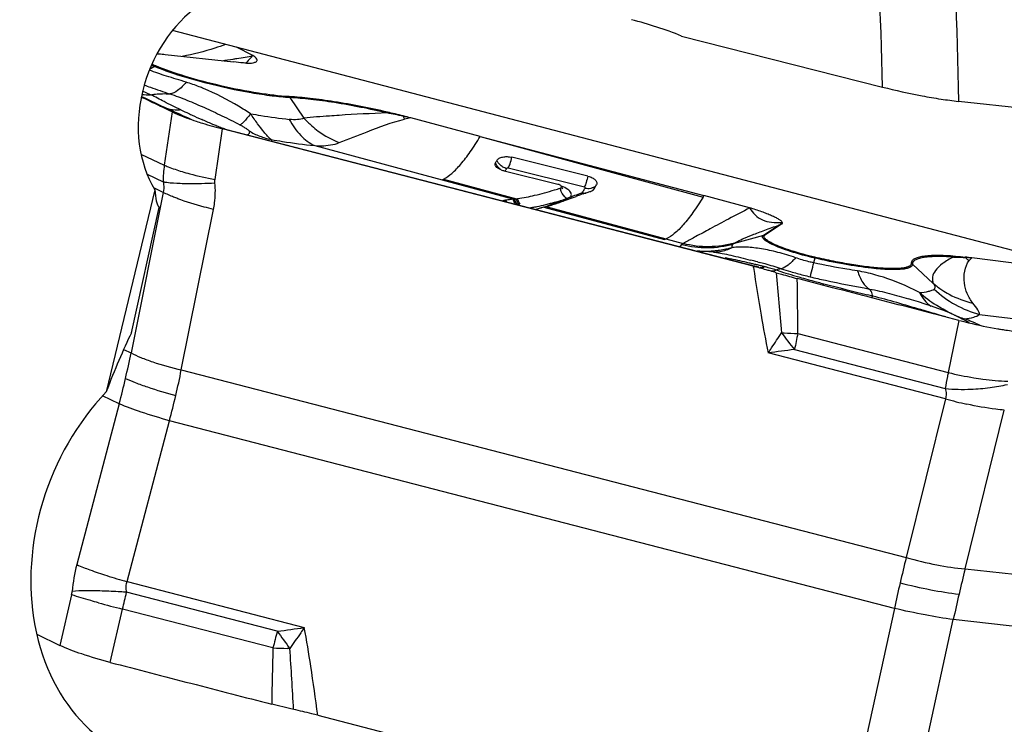
# Model space of a CAD drawing. Units: millimetres. Extents: x 0 to 594, y 0 to 420.
# Drawn here: x 127 to 137, y 134 to 141 of the extents above; entities that cross this region are included whole.
import ezdxf

# ---------------------------------------------------------------- set-up
doc = ezdxf.new("R2010")
doc.units = ezdxf.units.MM
doc.header["$LTSCALE"] = 32.67
for name, color, linetype in [('607065213-000_CL', 7, 'CONTINUOUS'), ('607079912-000_CL', 7, 'CONTINUOUS'), ('607150821-000_CL', 7, 'CONTINUOUS')]:
    doc.layers.add(name, color=color, linetype=linetype)

msp = doc.modelspace()

# ---------------------------------------------------------------- linework, layer by layer
at = {"layer": '607065213-000_CL', "color": 7, "linetype": 'CONTINUOUS'}
for p, q in [((129.3677, 140.5154), (129.2039, 140.5989)), ((128.4995, 140.5274), (129.1764, 140.4527)), ((128.684, 139.909), (128.6811, 139.9101)), ((128.7186, 139.9021), (128.7671, 139.8805)), ((131.6199, 139.7136), (130.9338, 139.8979)), ((129.05, 139.7985), (129.0354, 139.8018)), ((129.0767, 139.7926), (129.05, 139.7985)), ((134.3272, 138.4288), (129.0675, 139.7892)), ((129.0814, 139.7913), (129.0766, 139.7925)), ((129.0864, 139.7897), (129.0766, 139.7925)), ((129.0931, 139.7882), (134.3583, 138.4264)), ((131.6199, 139.7136), (133.8388, 139.1289)), ((132.6892, 139.3225), (131.9352, 139.5087)), ((131.8578, 139.3749), (132.3913, 139.2416)), ((132.4301, 139.213), (132.4279, 139.2186)), ((132.7459, 139.1898), (132.7431, 139.1857)), ((131.964, 139.0956), (131.9532, 139.0943)), ((132.5323, 139.1073), (132.5714, 139.1216)), ((134.2917, 139.0072), (133.8388, 139.1289)), ((132.2676, 139.0183), (132.2722, 139.0195)), ((134.5965, 138.8403), (134.443, 138.7382)), ((133.4483, 138.6931), (133.463, 138.6998)), ((137.0989, 138.4368), (136.4926, 138.5119)), ((134.3461, 138.4292), (134.3583, 138.4264)), ((134.3625, 138.4253), (134.3728, 138.4223)), ((134.3822, 138.4194), (134.3728, 138.4223)), ((135.8974, 138.097), (135.8664, 138.1066)), ((136.4671, 137.8693), (136.435, 137.8874)), ((127.2253, 134.7832), (127.4548, 134.6738)), ((130.0101, 133.9817), (135.2697, 132.6213))]:
    msp.add_line(p, q, dxfattribs=at)
at = {"layer": '607065213-000_CL', "color": 9, "linetype": 'CONTINUOUS'}
for p, q in [((128.3934, 140.4075), (128.3439, 140.3782)), ((128.3533, 140.1275), (128.2742, 140.1643)), ((129.7349, 140.0994), (129.8736, 139.8964)), ((128.5689, 139.9578), (128.4899, 139.4307)), ((128.9926, 139.2893), (129.0675, 139.7893)), ((129.0675, 139.7892), (129.0701, 139.7893)), ((129.0809, 139.7895), (129.0838, 139.7896)), ((129.0864, 139.7897), (129.0912, 139.7884)), ((129.0912, 139.7884), (129.0931, 139.7882)), ((129.0931, 139.7882), (129.0912, 139.7884)), ((131.6199, 139.7136), (133.83, 139.1143)), ((129.9802, 139.624), (131.9531, 139.0942)), ((128.2586, 139.541), (128.4899, 139.4307)), ((131.88, 139.3939), (131.8817, 139.397)), ((131.8996, 139.4029), (132.6537, 139.2166)), ((128.319, 139.3412), (128.4778, 139.2654)), ((131.2585, 139.2916), (131.9808, 139.0977)), ((128.4799, 139.1607), (128.3855, 139.2057)), ((128.4799, 139.1607), (128.16, 137.5702)), ((132.4746, 139.0979), (132.3537, 139.0507)), ((132.4821, 139.1003), (132.4746, 139.0979)), ((128.658, 137.4018), (128.978, 138.9923)), ((132.2515, 139.0142), (133.4482, 138.6931)), ((132.2722, 139.0195), (133.6341, 138.6538)), ((134.5827, 138.837), (134.4292, 138.7348)), ((134.4292, 138.7348), (134.1296, 138.6501)), ((133.6341, 138.6538), (133.621, 138.6451)), ((134.1296, 138.6501), (134.1427, 138.6588)), ((134.9367, 138.5101), (134.9248, 138.4629)), ((134.3293, 138.4288), (134.3272, 138.4288)), ((134.3272, 138.4288), (134.3282, 138.4218)), ((134.3282, 138.4218), (134.3292, 138.4156)), ((134.3461, 138.4292), (134.3376, 138.429)), ((134.3706, 138.4718), (134.3849, 138.468)), ((134.431, 138.4208), (134.4365, 138.4259)), ((135.9047, 138.4495), (136.112, 138.2598)), ((134.5631, 138.3891), (134.5542, 138.392)), ((135.5127, 138.133), (135.4599, 138.1462)), ((136.5711, 137.9523), (138.0202, 137.773)), ((136.3658, 137.8931), (136.2603, 137.3761)), ((134.7693, 137.7617), (136.2603, 137.3761)), ((128.0863, 137.6053), (128.16, 137.5702)), ((136.2323, 137.1159), (134.4753, 137.5704)), ((134.7371, 137.6035), (136.2312, 137.217)), ((128.658, 137.4018), (135.8435, 135.5432)), ((128.043, 137.0671), (127.8775, 137.146)), ((128.043, 137.0671), (127.6224, 135.4733)), ((136.2323, 137.1159), (135.8435, 135.5432)), ((136.4271, 135.4318), (136.8159, 137.0045)), ((128.1205, 135.3049), (128.541, 136.8988)), ((135.7265, 135.0402), (128.541, 136.8988)), ((136.4271, 135.4318), (142.4782, 134.7635)), ((128.1205, 135.3049), (129.8775, 134.8505)), ((127.5713, 135.1751), (127.4548, 134.6738)), ((129.6099, 134.8135), (128.1157, 135.2)), ((127.9531, 134.5052), (128.076, 135.0337)), ((129.5669, 134.6481), (128.076, 135.0337)), ((135.7265, 135.0402), (135.3748, 133.4286)), ((135.9585, 133.3172), (136.3101, 134.9288)), ((142.3613, 134.2605), (136.3101, 134.9288)), ((129.7337, 134.6428), (129.7085, 134.6435))]:
    msp.add_line(p, q, dxfattribs=at)
at = {"layer": '607065213-000_CL', "color": 7, "linetype": 'CONTINUOUS'}
for points in [[(132.4406, 139.1966), (132.4407, 139.1965), (132.4399, 139.1972), (132.4382, 139.1992), (132.4358, 139.2025), (132.4329, 139.2071), (132.4301, 139.213)], [(133.944, 138.5681), (133.9157, 138.5709), (133.8865, 138.5734), (133.8571, 138.5754), (133.8272, 138.5768), (133.7971, 138.5777), (133.7724, 138.5779)], [(136.3282, 137.9423), (136.2725, 137.9669), (136.2153, 137.9898), (136.1563, 138.0114), (136.0949, 138.0324), (136.031, 138.0539), (135.9651, 138.0755), (135.8974, 138.097)], [(136.435, 137.8874), (136.3824, 137.9155), (136.3282, 137.9423)]]:
    msp.add_lwpolyline(points, dxfattribs=at)
at = {"layer": '607065213-000_CL', "color": 9, "linetype": 'CONTINUOUS'}
for centre, radius, start, end in [((128.2739, 146.2264), 5.8147, 277.78593, 278.88549), ((128.2574, 146.3333), 5.9229, 278.88293, 279.2355), ((128.2467, 146.3992), 5.9896, 279.23622, 280.05207), ((128.2357, 146.4611), 6.0525, 280.05158, 280.77939), ((128.8095, 141.4128), 1.088, 245.707, 247.51889), ((128.4807, 140.2599), 0.1715, 116.48857, 120.59131), ((139.1765, 163.3045), 25.6328, 244.79959, 245.44931), ((128.3374, 140.6329), 0.5057, 262.00649, 271.88983), ((129.5912, 140.0014), 0.174, 34.31696, 38.42402), ((145.989, 177.0679), 40.9408, 244.949, 245.06931), ((126.6051, 140.837), 4.1889, 347.7432, 347.86331), ((133.8784, 151.0211), 12.2162, 245.08235, 245.26719), ((132.9605, 149.0307), 10.0244, 245.27304, 245.85595), ((130.6267, 140.5888), 1.023, 222.59625, 228.7142), ((131.1724, 125.8631), 14.0926, 91.92662, 93.86377), ((129.4985, 133.7546), 6.3083, 77.56131, 79.03335), ((131.1274, 139.7868), 0.2989, 154.04344, 154.64107), ((128.9494, 131.1319), 8.9878, 77.24483, 77.74417), ((131.7012, 140.2884), 0.9229, 203.87337, 205.85756), ((131.5442, 136.5293), 3.4235, 100.27167, 101.34568), ((129.4908, 139.657), 0.4646, 161.89963, 162.22477), ((129.4939, 139.656), 0.4679, 161.70866, 161.89978), ((129.4674, 140.8524), 1.1297, 248.29813, 248.61761), ((129.4734, 140.8676), 1.1459, 248.61734, 248.85008), ((129.4813, 140.8881), 1.168, 248.85148, 249.697), ((129.6867, 140.3536), 0.6834, 238.51564, 248.39965), ((129.6895, 140.3614), 0.6917, 248.41882, 258.28436), ((129.4855, 139.2749), 1.0077, 171.10237, 180.53672), ((129.8339, 140.5345), 2.3426, 330.25793, 330.60267), ((129.747, 140.5835), 2.4423, 330.60201, 330.85087), ((132.5748, 139.2297), 0.1619, 189.68503, 193.62677), ((130.4062, 140.4869), 2.5937, 329.55114, 330.36079), ((132.679, 139.2448), 0.0866, 317.34078, 320.54935), ((131.9923, 139.1032), 0.1248, 189.95376, 196.93185), ((131.9989, 139.1043), 0.1251, 189.91159, 196.88751), ((132.5133, 139.186), 0.0963, 246.26248, 253.81553), ((132.8425, 138.2695), 0.9055, 112.5137, 113.44729), ((132.8631, 138.2197), 0.9595, 111.59485, 112.51409), ((132.9197, 138.074), 1.1158, 109.85926, 111.54288), ((130.5997, 140.3735), 2.3694, 329.11528, 329.54526), ((132.6643, 139.2815), 0.1281, 255.90483, 270.98173), ((132.0768, 139.1122), 0.1246, 209.0929, 213.63662), ((132.088, 139.1127), 0.1245, 208.70523, 215.91597), ((132.0965, 139.1085), 0.1143, 215.66809, 220.96869), ((131.8561, 140.5965), 1.6091, 279.10289, 280.3105), ((131.8096, 140.8514), 1.8682, 280.31154, 281.56168), ((131.7285, 141.2457), 2.2708, 281.57325, 283.82963), ((131.5995, 141.7831), 2.8235, 283.76517, 284.75384), ((134.635, 138.6522), 0.192, 101.55491, 105.79149), ((134.4815, 138.55), 0.192, 101.5549, 105.7915), ((134.9333, 136.4234), 2.5813, 119.66845, 120.22014), ((133.9214, 139.0128), 0.4443, 271.55822, 274.60935), ((131.3121, 125.0514), 13.7365, 78.27081, 78.50098), ((132.2235, 129.4592), 9.2355, 77.08963, 78.24768), ((131.7142, 128.554), 10.2674, 75.00586, 75.42099), ((138.5545, 137.6062), 3.729, 165.83688, 165.9718), ((136.1678, 138.4266), 0.1714, 33.18325, 37.28574), ((136.2946, 138.4382), 0.1562, 29.89146, 31.36474), ((136.2015, 134.5376), 3.985, 85.81049, 86.71294), ((137.1335, 139.3545), 1.0946, 230.00457, 232.5399), ((136.8265, 138.1704), 0.4776, 134.35631, 138.69025), ((131.0481, 124.2979), 14.5289, 76.96828, 77.11924), ((131.5309, 126.374), 12.3973, 76.80078, 76.97862), ((132.4636, 130.3509), 8.3126, 76.53517, 76.80073), ((132.4979, 131.4493), 7.268, 74.46831, 74.95153), ((132.9434, 132.3545), 6.2523, 76.18313, 76.5352), ((134.379, 138.5628), 0.1485, 288.6465, 292.79232), ((133.4115, 134.6458), 3.9166, 74.62605, 74.82771), ((133.174, 133.8776), 4.7473, 73.4886, 74.48299), ((133.4216, 134.6828), 3.8783, 74.42298, 74.62599), ((133.4286, 134.7077), 3.8524, 74.21927, 74.42293), ((133.4308, 134.7157), 3.8441, 73.40975, 74.21867), ((133.5823, 135.2533), 3.3123, 72.0261, 73.49612), ((133.4132, 134.6566), 3.9058, 73.01381, 73.40963), ((134.673, 138.0056), 0.4042, 99.77653, 107.08079), ((135.9335, 142.6765), 4.4746, 252.72014, 253.96819), ((135.7705, 138.3027), 0.1989, 47.5362, 51.68961), ((201.8243, 144.01), 67.5048, 184.796539, 185.302897), ((136.5138, 144.3994), 6.319, 252.01901, 252.38804), ((136.5947, 144.6555), 6.5875, 252.39142, 253.29647), ((135.9658, 142.7887), 4.5913, 253.96744, 255.62054), ((136.7969, 145.3322), 7.2938, 253.30321, 254.15483), ((89.5069, 137.6011), 45.2627, 0.20339, 0.8941), ((137.1448, 146.5582), 8.5682, 254.15475, 255.2981), ((135.9908, 142.8846), 4.6904, 255.61556, 256.43153), ((135.0534, 136.5825), 1.8266, 74.75281, 80.27942), ((137.2649, 147.0095), 9.0352, 255.28798, 255.66184), ((146.1796, 181.2507), 44.4175, 255.45897, 256.03435), ((136.6862, 138.9295), 0.8821, 229.39252, 236.38676), ((136.8225, 138.9316), 1.011, 226.04383, 255.60309), ((136.9615, 139.3059), 1.5049, 229.07938, 237.01677), ((132.861, 127.0934), 11.3458, 73.8202, 73.99165), ((136.7055, 138.8059), 0.942, 245.95666, 246.68934), ((136.7015, 138.7963), 0.9316, 246.68644, 248.88973), ((136.6931, 138.7743), 0.9081, 248.8835, 252.584), ((136.4248, 138.1694), 0.2615, 263.03842, 269.23719), ((135.5262, 135.4375), 2.6275, 68.30563, 70.08358), ((135.7303, 135.955), 2.0713, 67.23208, 68.25849), ((136.6042, 139.1652), 2.4342, 214.93836, 219.90972), ((134.9189, 141.728), 3.969, 265.51871, 265.86041), ((134.9384, 142.008), 4.2496, 265.87036, 267.71993), ((140.3881, 136.534), 5.7513, 167.67392, 169.28272), ((119.142, 139.4042), 9.2026, 346.90317, 348.50439), ((136.4588, 123.069), 14.6364, 96.75581, 97.78859), ((118.891, 139.4621), 9.4601, 345.33544, 346.90621), ((121.1171, 138.8919), 7.6868, 346.90465, 348.82225), ((137.036, 140.5502), 3.2675, 256.26673, 260.82167), ((120.9383, 138.9333), 7.8703, 345.01815, 346.90581), ((136.4054, 139.3256), 2.1158, 265.27773, 272.14433), ((137.2344, 140.6782), 3.7005, 254.2874, 257.68598), ((129.129, 135.0765), 1.5579, 165.2446, 175.12106), ((150.1446, 131.9548), 14.7445, 165.91399, 166.91294), ((159.1483, 129.8847), 23.3885, 166.28015, 166.9098), ((129.7677, 141.1656), 6.0878, 252.31788, 254.3013), ((150.5802, 131.8529), 15.1917, 166.9108, 167.8892), ((127.3359, 135.2297), 0.2417, 346.94223, 355.08833), ((108.3107, 139.8497), 20.3436, 346.30645, 346.7878), ((159.7279, 129.75), 23.9836, 166.91015, 167.52996), ((130.3302, 144.2663), 9.5038, 254.78962, 256.27941), ((136.0806, 133.0428), 6.7086, 164.69621, 166.1557), ((115.1596, 239.4804), 105.66, 277.860565, 278.007048), ((166.3354, 161.3237), 45.2941, 215.82351, 216.09023), ((176.3958, 133.3514), 46.8469, 178.41385, 179.09545), ((130.3822, 157.7115), 23.0778, 267.97546, 268.32724), ((61.0852, 130.0645), 68.8014, 3.311434, 3.815548)]:
    msp.add_arc(centre, radius, start, end, dxfattribs=at)
at = {"layer": '607065213-000_CL', "color": 7, "linetype": 'CONTINUOUS'}
for centre, radius, start, end in [((129.3258, 140.8417), 0.4009, 266.71104, 269.94121), ((140.3874, 165.9985), 28.5864, 245.48517, 245.90849), ((129.2679, 133.7492), 6.3702, 75.53987, 77.0046), ((128.9468, 132.5011), 7.659, 74.96387, 75.54498), ((129.0604, 140.8133), 1.0239, 271.31211, 271.45791), ((129.7493, 140.6441), 2.3479, 329.52396, 330.26787), ((131.9141, 139.604), 0.2357, 249.1029, 252.63347), ((131.9189, 139.6192), 0.2517, 252.61297, 255.96082), ((131.1288, 139.5367), 0.2773, 294.54952, 297.87778), ((130.8963, 144.1178), 5.1446, 286.50847, 287.17124), ((132.3655, 139.1384), 0.1062, 71.54486, 75.96604), ((132.3698, 139.151), 0.0929, 66.75535, 71.59466), ((130.8573, 140.3099), 2.1958, 329.32772, 329.47569), ((130.7425, 140.3773), 2.3289, 329.48122, 330.19337), ((130.5816, 140.4697), 2.5145, 330.18951, 330.59602), ((132.0951, 137.8501), 1.2521, 100.38804, 101.57152), ((132.0985, 137.832), 1.2705, 100.10061, 100.39257), ((132.1093, 137.7676), 1.3357, 96.91084, 100.07271), ((132.1551, 137.3932), 1.7129, 96.77201, 96.92482), ((130.9475, 147.4942), 8.4599, 276.90159, 277.01574), ((131.8175, 140.3315), 1.2446, 277.5396, 278.1015), ((126.4058, 155.8254), 17.8053, 289.86922, 290.12598), ((133.1971, 137.3994), 1.8323, 109.04827, 109.97008), ((133.385, 136.8539), 2.4093, 107.49193, 109.03744), ((133.669, 135.9648), 3.3426, 106.94747, 107.55499), ((133.822, 135.4646), 3.8657, 106.68152, 106.95508), ((132.6835, 139.264), 0.1006, 286.66107, 289.76647), ((130.9337, 140.869), 3.3864, 328.79015, 329.08047), ((132.4077, 138.3599), 0.6724, 108.96945, 110.19063), ((132.4189, 138.3276), 0.7066, 106.28582, 108.98138), ((132.4513, 138.2202), 0.8187, 105.86942, 106.35441), ((132.4684, 138.1595), 0.8818, 104.47109, 105.85894), ((132.4664, 138.1644), 0.8766, 104.19494, 104.42592), ((130.7918, 144.7805), 5.9482, 284.20534, 284.36546), ((132.0359, 139.9343), 0.9448, 284.4819, 286.16696), ((131.9285, 140.3058), 1.3315, 286.15602, 287.43334), ((133.8224, 139.7995), 1.2222, 268.93833, 272.04209), ((133.823, 139.7827), 1.2053, 272.04494, 276.11347), ((135.9426, 134.0796), 4.4663, 82.9257, 83.76107), ((132.7091, 132.1523), 6.4817, 74.36086, 75.54437), ((134.2498, 138.0069), 0.4333, 74.92003, 75.49752), ((132.79, 132.4693), 6.1546, 73.91934, 74.29012), ((131.1313, 126.7385), 12.1207, 73.58987, 73.88917), ((137.4454, 141.8779), 4.1267, 260.31289, 260.55123)]:
    msp.add_arc(centre, radius, start, end, dxfattribs=at)
at = {"layer": '607065213-000_CL', "color": 9, "linetype": 'CONTINUOUS'}
for points, knots in [([(129.0975, 140.6266), (129.0622, 140.6136), (128.9219, 140.5649), (128.7774, 140.5281), (128.6683, 140.508)], [0, 0, 0, 0, 0.252982, 1, 1, 1, 1]), ([(128.7065, 140.2524), (128.6414, 140.2728), (128.5187, 140.3095), (128.3968, 140.3498), (128.3412, 140.3721)], [0, 0, 0, 0, 0.532524, 1, 1, 1, 1]), ([(128.9042, 140.2431), (128.8105, 140.2673), (128.6384, 140.3165), (128.4694, 140.376), (128.3934, 140.4075)], [0, 0, 0, 0, 0.540421, 1, 1, 1, 1]), ([(128.7065, 140.2524), (128.6814, 140.2218), (128.6349, 140.1723), (128.5713, 140.1396), (128.5432, 140.1373)], [0, 0, 0, 0, 0.584881, 1, 1, 1, 1]), ([(128.8795, 140.1894), (128.8651, 140.1954), (128.8082, 140.2183), (128.7503, 140.2387), (128.7065, 140.2524)], [0, 0, 0, 0, 0.253008, 1, 1, 1, 1]), ([(128.2903, 140.2236), (128.3107, 140.2163), (128.3948, 140.1868), (128.4793, 140.1586), (128.5432, 140.1373)], [0, 0, 0, 0, 0.243569, 1, 1, 1, 1]), ([(129.3448, 139.9405), (129.3058, 139.9655), (129.1561, 140.058), (128.9993, 140.1397), (128.8795, 140.1894)], [0, 0, 0, 0, 0.262835, 1, 1, 1, 1]), ([(129.7349, 140.0994), (129.6757, 140.1026), (129.5476, 140.1151), (129.2694, 140.1573), (129.052, 140.2049), (128.9042, 140.2431)], [0, 0, 0, 0, 0.210552, 0.457122, 1, 1, 1, 1]), ([(128.3541, 140.1275), (128.3704, 140.13), (128.433, 140.1382), (128.4966, 140.1404), (128.5432, 140.1373)], [0, 0, 0, 0, 0.260851, 1, 1, 1, 1]), ([(128.6536, 139.9783), (128.5983, 140.005), (128.4982, 140.0541), (128.3994, 140.106), (128.3541, 140.1275)], [0, 0, 0, 0, 0.550545, 1, 1, 1, 1]), ([(128.5432, 140.1373), (128.6011, 140.1188), (128.7164, 140.0748), (128.859, 140.0137), (128.9745, 139.9614), (129.0619, 139.9195), (129.1503, 139.877), (129.2089, 139.8473), (129.2379, 139.8314)], [0, 0, 0, 0, 0.239765, 0.486731, 0.612848, 0.740419, 0.86972, 1, 1, 1, 1]), ([(130.6986, 139.9477), (130.5257, 139.9876), (130.2736, 140.0378), (129.9512, 140.0825), (129.8036, 140.0958), (129.7349, 140.0994)], [0, 0, 0, 0, 0.545, 0.788769, 1, 1, 1, 1]), ([(128.6536, 139.9783), (128.6425, 139.9765), (128.5998, 139.9718), (128.5556, 139.9778), (128.5261, 139.9891)], [0, 0, 0, 0, 0.263943, 1, 1, 1, 1]), ([(128.9991, 139.8226), (128.9871, 139.8276), (128.9407, 139.8475), (128.8944, 139.8679), (128.8602, 139.8833)], [0, 0, 0, 0, 0.256974, 1, 1, 1, 1]), ([(129.3448, 139.9405), (129.3332, 139.9249), (129.3121, 139.8974), (129.2822, 139.8629), (129.2592, 139.8413), (129.244, 139.8318), (129.2379, 139.8314)], [0, 0, 0, 0, 0.377301, 0.674069, 0.880557, 1, 1, 1, 1]), ([(129.5142, 139.7169), (129.5021, 139.7307), (129.4674, 139.7706), (129.4103, 139.8448), (129.367, 139.9064), (129.3448, 139.9405)], [0, 0, 0, 0, 0.195611, 0.564981, 1, 1, 1, 1]), ([(129.3448, 139.9405), (129.3786, 139.9344), (129.5062, 139.9123), (129.6344, 139.8941), (129.7289, 139.8841)], [0, 0, 0, 0, 0.265701, 1, 1, 1, 1]), ([(129.8736, 139.8964), (129.8539, 139.8873), (129.8046, 139.8787), (129.7559, 139.8813), (129.7289, 139.8841)], [0, 0, 0, 0, 0.444028, 1, 1, 1, 1]), ([(129.7289, 139.8841), (129.7595, 139.8265), (129.829, 139.7242), (129.9286, 139.6481), (129.9802, 139.624)], [0, 0, 0, 0, 0.533761, 1, 1, 1, 1]), ([(130.2228, 139.9237), (130.1906, 139.9217), (130.0742, 139.914), (129.9577, 139.9053), (129.8736, 139.8964)], [0, 0, 0, 0, 0.275718, 1, 1, 1, 1]), ([(130.2245, 139.6536), (130.3163, 139.6901), (130.5295, 139.7726), (130.7436, 139.8575), (130.8707, 139.8859)], [0, 0, 0, 0, 0.43133, 1, 1, 1, 1]), ([(129.2379, 139.8314), (129.248, 139.8259), (129.2678, 139.8147), (129.2915, 139.8003), (129.3085, 139.789), (129.3187, 139.7818), (129.3256, 139.7759), (129.3291, 139.7724), (129.3298, 139.7708)], [0, 0, 0, 0, 0.314767, 0.615927, 0.752704, 0.869432, 0.953654, 1, 1, 1, 1]), ([(129.3298, 139.7708), (129.3319, 139.7665), (129.3348, 139.7572), (129.332, 139.7476), (129.3295, 139.7438)], [0, 0, 0, 0, 0.516352, 1, 1, 1, 1]), ([(129.9517, 139.82), (129.9724, 139.8019), (130.0556, 139.735), (130.1504, 139.6819), (130.2245, 139.6536)], [0, 0, 0, 0, 0.25705, 1, 1, 1, 1]), ([(129.3295, 139.7438), (129.3286, 139.7426), (129.3242, 139.7372), (129.318, 139.7335), (129.313, 139.7313)], [0, 0, 0, 0, 0.214839, 1, 1, 1, 1]), ([(129.5491, 139.6841), (129.5461, 139.6864), (129.5336, 139.6964), (129.5223, 139.7078), (129.5142, 139.7169)], [0, 0, 0, 0, 0.231918, 1, 1, 1, 1]), ([(129.5491, 139.6841), (129.5868, 139.6778), (129.7301, 139.6546), (129.874, 139.6352), (129.9802, 139.624)], [0, 0, 0, 0, 0.263976, 1, 1, 1, 1]), ([(129.5491, 139.6841), (129.5498, 139.6829), (129.5522, 139.6781), (129.5538, 139.6728), (129.5542, 139.669)], [0, 0, 0, 0, 0.275386, 1, 1, 1, 1]), ([(131.2585, 139.2916), (131.2879, 139.3071), (131.3488, 139.3528), (131.4359, 139.4449), (131.5287, 139.5677), (131.5888, 139.6618), (131.6199, 139.7136)], [0, 0, 0, 0, 0.177855, 0.402796, 0.677062, 1, 1, 1, 1]), ([(129.9802, 139.624), (130.0025, 139.6229), (130.0846, 139.6213), (130.1686, 139.6318), (130.2245, 139.6536)], [0, 0, 0, 0, 0.271287, 1, 1, 1, 1]), ([(131.8996, 139.403), (131.9069, 139.4164), (131.9199, 139.4516), (131.9301, 139.4873), (131.9352, 139.5087)], [0, 0, 0, 0, 0.409813, 1, 1, 1, 1]), ([(128.4899, 139.4307), (128.5023, 139.4252), (128.5597, 139.4009), (128.6188, 139.381), (128.6655, 139.3669)], [0, 0, 0, 0, 0.217565, 1, 1, 1, 1]), ([(131.8262, 139.3867), (131.8209, 139.39), (131.8014, 139.4042), (131.7859, 139.4241), (131.7781, 139.4403)], [0, 0, 0, 0, 0.256864, 1, 1, 1, 1]), ([(131.8544, 139.407), (131.849, 139.4097), (131.828, 139.4216), (131.8103, 139.4395), (131.8004, 139.4548)], [0, 0, 0, 0, 0.24717, 1, 1, 1, 1]), ([(131.8817, 139.397), (131.8795, 139.3975), (131.8701, 139.4002), (131.861, 139.4038), (131.8544, 139.407)], [0, 0, 0, 0, 0.241206, 1, 1, 1, 1]), ([(131.8817, 139.397), (131.8831, 139.3985), (131.8867, 139.4019), (131.8916, 139.4029), (131.8943, 139.4034)], [0, 0, 0, 0, 0.428853, 1, 1, 1, 1]), ([(128.6655, 139.3669), (128.6906, 139.3593), (128.7985, 139.3289), (128.9082, 139.3049), (128.9926, 139.2893)], [0, 0, 0, 0, 0.234013, 1, 1, 1, 1]), ([(132.6892, 139.3225), (132.6841, 139.3011), (132.6739, 139.2652), (132.661, 139.23), (132.6537, 139.2165)], [0, 0, 0, 0, 0.589089, 1, 1, 1, 1]), ([(128.4778, 139.2654), (128.48, 139.2564), (128.4864, 139.2219), (128.4855, 139.1859), (128.4799, 139.1607)], [0, 0, 0, 0, 0.264443, 1, 1, 1, 1]), ([(128.4778, 139.2654), (128.4898, 139.2636), (128.546, 139.256), (128.6027, 139.2524), (128.6472, 139.2506)], [0, 0, 0, 0, 0.21358, 1, 1, 1, 1]), ([(128.6472, 139.2506), (128.6736, 139.2496), (128.7884, 139.2471), (128.9034, 139.2505), (128.9917, 139.2555)], [0, 0, 0, 0, 0.229703, 1, 1, 1, 1]), ([(128.978, 138.9923), (128.9823, 139.0137), (128.9965, 139.1007), (128.9977, 139.1896), (128.9917, 139.2555)], [0, 0, 0, 0, 0.248165, 1, 1, 1, 1]), ([(132.4821, 139.1003), (132.4744, 139.1044), (132.4435, 139.1269), (132.4243, 139.1632), (132.4174, 139.1915)], [0, 0, 0, 0, 0.231042, 1, 1, 1, 1]), ([(132.5223, 139.1281), (132.5237, 139.1318), (132.5253, 139.1399), (132.5205, 139.1648), (132.4851, 139.1984), (132.4476, 139.2146), (132.4245, 139.2218)], [0, 0, 0, 0, 0.079777, 0.164874, 0.50585, 1, 1, 1, 1]), ([(132.6606, 139.2043), (132.6616, 139.2061), (132.6618, 139.2121), (132.6567, 139.2157), (132.6537, 139.2165)], [0, 0, 0, 0, 0.400184, 1, 1, 1, 1]), ([(132.7161, 139.2027), (132.7195, 139.2034), (132.7324, 139.2067), (132.7447, 139.2125), (132.7529, 139.2181)], [0, 0, 0, 0, 0.256863, 1, 1, 1, 1]), ([(128.6227, 139.0982), (128.6092, 139.1033), (128.5608, 139.1223), (128.5132, 139.1434), (128.4799, 139.1607)], [0, 0, 0, 0, 0.27712, 1, 1, 1, 1]), ([(128.978, 138.9923), (128.9463, 138.9998), (128.8264, 139.0298), (128.7078, 139.066), (128.6227, 139.0982)], [0, 0, 0, 0, 0.263443, 1, 1, 1, 1]), ([(131.9638, 139.0505), (131.9581, 139.0606), (131.9524, 139.075), (131.9492, 139.09), (131.9486, 139.0937)], [0, 0, 0, 0, 0.755659, 1, 1, 1, 1]), ([(131.9788, 139.0529), (131.9733, 139.0629), (131.9677, 139.0771), (131.9646, 139.0919), (131.964, 139.0956)], [0, 0, 0, 0, 0.755547, 1, 1, 1, 1]), ([(132.0037, 139.0418), (131.9948, 139.0542), (131.9859, 139.073), (131.9816, 139.0928), (131.9808, 139.0977)], [0, 0, 0, 0, 0.754985, 1, 1, 1, 1]), ([(132.0156, 139.0434), (132.0068, 139.0558), (131.998, 139.0747), (131.9936, 139.0944), (131.9929, 139.0993)], [0, 0, 0, 0, 0.754943, 1, 1, 1, 1]), ([(132.3185, 139.0528), (132.3311, 139.0561), (132.3834, 139.0702), (132.4353, 139.0856), (132.4746, 139.0979)], [0, 0, 0, 0, 0.240334, 1, 1, 1, 1]), ([(132.4821, 139.1003), (132.487, 139.1017), (132.5024, 139.1069), (132.5179, 139.1175), (132.5223, 139.1281)], [0, 0, 0, 0, 0.306547, 1, 1, 1, 1]), ([(132.6278, 139.1535), (132.6203, 139.151), (132.5912, 139.1412), (132.5621, 139.1312), (132.5407, 139.1234)], [0, 0, 0, 0, 0.256994, 1, 1, 1, 1]), ([(132.6278, 139.1535), (132.6285, 139.1537), (132.6305, 139.1545), (132.6323, 139.1559), (132.6331, 139.1572)], [0, 0, 0, 0, 0.295264, 1, 1, 1, 1]), ([(133.83, 139.1143), (133.7983, 139.0622), (133.7372, 138.9679), (133.6428, 138.8459), (133.5545, 138.7562), (133.4926, 138.7133), (133.463, 138.6998)], [0, 0, 0, 0, 0.326602, 0.601831, 0.82527, 1, 1, 1, 1]), ([(132.3537, 139.0507), (132.3464, 139.0478), (132.3189, 139.0371), (132.2913, 139.0266), (132.2708, 139.0191)], [0, 0, 0, 0, 0.263312, 1, 1, 1, 1]), ([(134.2917, 139.0072), (134.2218, 138.9703), (134.0915, 138.902), (133.9133, 138.8073), (133.7714, 138.7301), (133.689, 138.6861), (133.6556, 138.6662)], [0, 0, 0, 0, 0.328607, 0.611606, 0.838641, 1, 1, 1, 1]), ([(134.1565, 138.6672), (134.1775, 138.6792), (134.2314, 138.7042), (134.3265, 138.7432), (134.4471, 138.7887), (134.5354, 138.8203), (134.5827, 138.837)], [0, 0, 0, 0, 0.158254, 0.386872, 0.672342, 1, 1, 1, 1]), ([(134.6137, 138.864), (134.6125, 138.8614), (134.6047, 138.8497), (134.5924, 138.8422), (134.5827, 138.837)], [0, 0, 0, 0, 0.20708, 1, 1, 1, 1]), ([(134.5136, 138.6463), (134.4962, 138.6546), (134.4673, 138.6697), (134.4363, 138.6912), (134.4226, 138.7077), (134.4186, 138.7184), (134.4213, 138.7285), (134.4263, 138.7329), (134.4292, 138.7348)], [0, 0, 0, 0, 0.410199, 0.694526, 0.790994, 0.863391, 0.926232, 1, 1, 1, 1]), ([(133.621, 138.6451), (133.6185, 138.6435), (133.6103, 138.6374), (133.6033, 138.6292), (133.6005, 138.6224)], [0, 0, 0, 0, 0.282912, 1, 1, 1, 1]), ([(133.621, 138.6451), (133.704, 138.6236), (133.8759, 138.6023), (134.0475, 138.6269), (134.1296, 138.6501)], [0, 0, 0, 0, 0.501463, 1, 1, 1, 1]), ([(134.1427, 138.6588), (134.0607, 138.6356), (133.8891, 138.611), (133.7171, 138.6324), (133.6341, 138.6538)], [0, 0, 0, 0, 0.498537, 1, 1, 1, 1]), ([(133.9571, 138.57), (133.971, 138.5711), (134.0265, 138.5782), (134.0806, 138.5959), (134.1185, 138.6141)], [0, 0, 0, 0, 0.248588, 1, 1, 1, 1]), ([(134.1296, 138.6501), (134.1238, 138.6462), (134.1128, 138.6354), (134.1156, 138.6201), (134.1185, 138.6141)], [0, 0, 0, 0, 0.512639, 1, 1, 1, 1]), ([(134.7472, 138.514), (134.6888, 138.5326), (134.6033, 138.5607), (134.4893, 138.5865), (134.4099, 138.6013), (134.3345, 138.6128), (134.2621, 138.6188), (134.1903, 138.6202), (134.1426, 138.6173), (134.1185, 138.6141)], [0, 0, 0, 0, 0.286597, 0.420469, 0.546465, 0.664326, 0.776994, 0.886394, 1, 1, 1, 1]), ([(134.1427, 138.6588), (134.1437, 138.6595), (134.1482, 138.6624), (134.1529, 138.6652), (134.1565, 138.6672)], [0, 0, 0, 0, 0.227457, 1, 1, 1, 1]), ([(134.9367, 138.5101), (134.856, 138.5291), (134.7413, 138.56), (134.6011, 138.6085), (134.5404, 138.6335), (134.5136, 138.6463)], [0, 0, 0, 0, 0.558152, 0.799923, 1, 1, 1, 1]), ([(133.9434, 138.568), (133.9693, 138.5652), (134.0235, 138.556), (134.1422, 138.5308), (134.2344, 138.5075), (134.2986, 138.4908)], [0, 0, 0, 0, 0.215383, 0.452876, 1, 1, 1, 1]), ([(134.7472, 138.514), (134.7249, 138.4875), (134.6827, 138.4436), (134.6295, 138.4111), (134.6044, 138.4039)], [0, 0, 0, 0, 0.570197, 1, 1, 1, 1]), ([(134.9248, 138.4629), (134.9095, 138.4664), (134.8496, 138.481), (134.7905, 138.4988), (134.7472, 138.514)], [0, 0, 0, 0, 0.255642, 1, 1, 1, 1]), ([(135.5007, 138.4096), (135.4106, 138.4195), (135.2215, 138.4483), (135.0344, 138.4872), (134.9367, 138.5101)], [0, 0, 0, 0, 0.474563, 1, 1, 1, 1]), ([(136.3112, 138.5204), (136.2806, 138.5224), (136.2227, 138.5252), (136.1411, 138.526), (136.0707, 138.5229), (136.0122, 138.5162), (135.9658, 138.5059), (135.9318, 138.4921), (135.9092, 138.4737), (135.9044, 138.4568), (135.9047, 138.4495)], [0, 0, 0, 0, 0.211763, 0.399685, 0.561828, 0.69721, 0.805584, 0.88811, 0.949057, 1, 1, 1, 1]), ([(136.3112, 138.5204), (136.2736, 138.5016), (136.2085, 138.4642), (136.1523, 138.4125), (136.1334, 138.3857)], [0, 0, 0, 0, 0.56217, 1, 1, 1, 1]), ([(136.3112, 138.5204), (136.3206, 138.5203), (136.3602, 138.5197), (136.3998, 138.5179), (136.43, 138.516)], [0, 0, 0, 0, 0.236145, 1, 1, 1, 1]), ([(134.3292, 138.4156), (134.3531, 138.2582), (134.3984, 137.9759), (134.4501, 137.6946), (134.4753, 137.5704)], [0, 0, 0, 0, 0.556742, 1, 1, 1, 1]), ([(134.4099, 138.4104), (134.4116, 138.4106), (134.4194, 138.4123), (134.4262, 138.4168), (134.431, 138.4208)], [0, 0, 0, 0, 0.218102, 1, 1, 1, 1]), ([(134.9248, 138.4629), (134.9211, 138.4474), (134.9098, 138.4014), (134.8986, 138.3554), (134.8904, 138.3251)], [0, 0, 0, 0, 0.337254, 1, 1, 1, 1]), ([(135.3619, 138.3829), (135.3267, 138.3889), (135.1806, 138.4129), (135.0344, 138.4376), (134.9248, 138.4629)], [0, 0, 0, 0, 0.24077, 1, 1, 1, 1]), ([(135.9047, 138.4495), (135.905, 138.4432), (135.8993, 138.4283), (135.8761, 138.4143), (135.842, 138.4043), (135.7954, 138.3979), (135.737, 138.3951), (135.6671, 138.396), (135.5871, 138.4008), (135.5305, 138.4063), (135.5007, 138.4096)], [0, 0, 0, 0, 0.044425, 0.102239, 0.184801, 0.295125, 0.43337, 0.598381, 0.78828, 1, 1, 1, 1]), ([(136.5048, 138.064), (136.4814, 138.0923), (136.443, 138.1565), (136.4063, 138.2999), (136.4215, 138.4259), (136.4678, 138.4857)], [0, 0, 0, 0, 0.247271, 0.491425, 1, 1, 1, 1]), ([(134.5267, 138.3819), (134.5249, 138.3815), (134.5176, 138.3802), (134.5102, 138.3798), (134.5048, 138.3803)], [0, 0, 0, 0, 0.260906, 1, 1, 1, 1]), ([(134.5542, 138.392), (134.5519, 138.3908), (134.5431, 138.3866), (134.5338, 138.3834), (134.5267, 138.3819)], [0, 0, 0, 0, 0.266401, 1, 1, 1, 1]), ([(134.8904, 138.3251), (134.9411, 138.3129), (135.1368, 138.2683), (135.3342, 138.2312), (135.4802, 138.2038)], [0, 0, 0, 0, 0.259766, 1, 1, 1, 1]), ([(135.3619, 138.3829), (135.3737, 138.3432), (135.4006, 138.2748), (135.4524, 138.2184), (135.4802, 138.2038)], [0, 0, 0, 0, 0.568896, 1, 1, 1, 1]), ([(135.9758, 138.1688), (135.9397, 138.1874), (135.7972, 138.2574), (135.6478, 138.3138), (135.5338, 138.3448)], [0, 0, 0, 0, 0.256004, 1, 1, 1, 1]), ([(136.1334, 138.3857), (136.1198, 138.3671), (136.1035, 138.3358), (136.1019, 138.2907), (136.1078, 138.2698), (136.112, 138.2598)], [0, 0, 0, 0, 0.519286, 0.755459, 1, 1, 1, 1]), ([(135.0134, 138.2428), (135.0145, 138.2436), (135.0195, 138.2476), (135.0241, 138.2521), (135.0274, 138.2558)], [0, 0, 0, 0, 0.225108, 1, 1, 1, 1]), ([(135.513, 138.1333), (135.5117, 138.1405), (135.5056, 138.1659), (135.493, 138.1901), (135.4802, 138.2038)], [0, 0, 0, 0, 0.282206, 1, 1, 1, 1]), ([(135.4802, 138.2038), (135.5466, 138.1921), (135.6761, 138.1619), (135.8039, 138.1257), (135.8664, 138.1066)], [0, 0, 0, 0, 0.507528, 1, 1, 1, 1]), ([(135.9758, 138.1688), (136.0061, 138.1708), (136.0478, 138.1751), (136.096, 138.1894), (136.1139, 138.1985), (136.1208, 138.2038)], [0, 0, 0, 0, 0.605378, 0.827602, 1, 1, 1, 1]), ([(136.112, 138.2598), (136.1162, 138.2535), (136.123, 138.2423), (136.129, 138.2261), (136.1286, 138.2124), (136.1236, 138.206), (136.1208, 138.2038)], [0, 0, 0, 0, 0.365819, 0.632015, 0.82613, 1, 1, 1, 1]), ([(135.513, 138.1333), (135.5114, 138.1317), (135.5055, 138.1263), (135.4991, 138.1214), (135.4941, 138.1185)], [0, 0, 0, 0, 0.276973, 1, 1, 1, 1]), ([(135.9899, 137.9993), (135.9103, 138.0227), (135.7517, 138.0688), (135.5926, 138.1131), (135.513, 138.1333)], [0, 0, 0, 0, 0.502605, 1, 1, 1, 1]), ([(135.9758, 138.1688), (135.9886, 138.1413), (136.0193, 138.0907), (136.0631, 138.0504), (136.0868, 138.035)], [0, 0, 0, 0, 0.517655, 1, 1, 1, 1]), ([(136.1978, 138.1948), (136.2209, 138.1795), (136.3167, 138.1222), (136.423, 138.0826), (136.5048, 138.064)], [0, 0, 0, 0, 0.248503, 1, 1, 1, 1]), ([(136.3218, 137.9456), (136.3066, 137.9524), (136.2449, 137.9814), (136.1855, 138.0155), (136.1422, 138.0435)], [0, 0, 0, 0, 0.243642, 1, 1, 1, 1]), ([(136.5711, 137.9523), (136.5704, 137.9591), (136.5655, 137.9746), (136.5449, 138.0131), (136.5222, 138.0425), (136.5048, 138.064)], [0, 0, 0, 0, 0.15505, 0.366224, 1, 1, 1, 1]), ([(136.236, 137.9266), (136.2188, 137.9318), (136.1477, 137.953), (136.0766, 137.9742), (136.0225, 137.9898)], [0, 0, 0, 0, 0.242078, 1, 1, 1, 1]), ([(136.4213, 137.9079), (136.4522, 137.9115), (136.5038, 137.9201), (136.5541, 137.9393), (136.5711, 137.9523)], [0, 0, 0, 0, 0.592295, 1, 1, 1, 1]), ([(136.5319, 137.8649), (136.5363, 137.863), (136.5536, 137.8557), (136.5708, 137.8481), (136.5834, 137.8422)], [0, 0, 0, 0, 0.259631, 1, 1, 1, 1]), ([(134.4753, 137.5704), (134.4866, 137.5874), (134.5314, 137.6541), (134.5758, 137.7211), (134.6088, 137.7712)], [0, 0, 0, 0, 0.253708, 1, 1, 1, 1]), ([(128.16, 137.5702), (128.1913, 137.5539), (128.2625, 137.5221), (128.4273, 137.4615), (128.5629, 137.4243), (128.658, 137.4018)], [0, 0, 0, 0, 0.201229, 0.443155, 1, 1, 1, 1]), ([(128.1052, 137.3189), (128.137, 137.3038), (128.2086, 137.2735), (128.3739, 137.2139), (128.5091, 137.1748), (128.6039, 137.1503)], [0, 0, 0, 0, 0.200337, 0.442212, 1, 1, 1, 1]), ([(136.2603, 137.3761), (136.2574, 137.3627), (136.2464, 137.3099), (136.2371, 137.2568), (136.2312, 137.217)], [0, 0, 0, 0, 0.255, 1, 1, 1, 1]), ([(136.5148, 137.3245), (136.5445, 137.3197), (136.6555, 137.3036), (136.7676, 137.2934), (136.8497, 137.2912)], [0, 0, 0, 0, 0.267987, 1, 1, 1, 1]), ([(136.4846, 137.2113), (136.5481, 137.2137), (136.6697, 137.2238), (136.7899, 137.245), (136.8465, 137.2588)], [0, 0, 0, 0, 0.521496, 1, 1, 1, 1]), ([(136.2312, 137.217), (136.236, 137.2003), (136.2414, 137.1663), (136.2369, 137.132), (136.2323, 137.1159)], [0, 0, 0, 0, 0.510356, 1, 1, 1, 1]), ([(128.541, 136.8988), (128.4468, 136.9253), (128.2791, 136.9765), (128.114, 137.0363), (128.043, 137.0671)], [0, 0, 0, 0, 0.558394, 1, 1, 1, 1]), ([(136.8159, 137.0045), (136.7878, 137.0069), (136.6633, 137.0201), (136.5399, 137.0422), (136.4452, 137.0628)], [0, 0, 0, 0, 0.225926, 1, 1, 1, 1]), ([(127.6224, 135.4733), (127.6653, 135.4547), (127.7635, 135.4168), (127.8631, 135.3832), (127.9186, 135.3655)], [0, 0, 0, 0, 0.445189, 1, 1, 1, 1]), ([(135.8435, 135.5432), (135.9434, 135.5151), (136.1365, 135.4694), (136.333, 135.4398), (136.4271, 135.4318)], [0, 0, 0, 0, 0.523481, 1, 1, 1, 1]), ([(128.1157, 135.2), (128.1141, 135.209), (128.1096, 135.244), (128.113, 135.2801), (128.1205, 135.3049)], [0, 0, 0, 0, 0.261785, 1, 1, 1, 1]), ([(135.7831, 135.2934), (135.8837, 135.2673), (136.0775, 135.2237), (136.2736, 135.1922), (136.3675, 135.1818)], [0, 0, 0, 0, 0.523802, 1, 1, 1, 1]), ([(127.8367, 135.0955), (127.8111, 135.1025), (127.7222, 135.1273), (127.6336, 135.1539), (127.5713, 135.1751)], [0, 0, 0, 0, 0.287296, 1, 1, 1, 1]), ([(127.8724, 135.2123), (127.8179, 135.2139), (127.7193, 135.2151), (127.6207, 135.2122), (127.5767, 135.209)], [0, 0, 0, 0, 0.552818, 1, 1, 1, 1]), ([(128.1157, 135.2), (128.0952, 135.2014), (128.0141, 135.2068), (127.933, 135.2106), (127.8724, 135.2123)], [0, 0, 0, 0, 0.253934, 1, 1, 1, 1]), ([(136.3101, 134.9288), (136.2167, 134.9416), (136.0214, 134.975), (135.8276, 135.0164), (135.7265, 135.0402)], [0, 0, 0, 0, 0.476028, 1, 1, 1, 1]), ([(129.8775, 134.8505), (129.8657, 134.8332), (129.818, 134.7638), (129.7701, 134.6946), (129.7337, 134.6428)], [0, 0, 0, 0, 0.248774, 1, 1, 1, 1]), ([(130.0101, 133.9817), (129.9887, 134.1436), (129.9481, 134.4338), (129.9008, 134.723), (129.8775, 134.8505)], [0, 0, 0, 0, 0.557496, 1, 1, 1, 1])]:
    msp.add_open_spline(points, degree=3, knots=knots, dxfattribs=at)
at = {"layer": '607065213-000_CL', "color": 7, "linetype": 'CONTINUOUS'}
for points, knots in [([(128.417, 140.5343), (128.4235, 140.534), (128.451, 140.5323), (128.4785, 140.5298), (128.4995, 140.5274)], [0, 0, 0, 0, 0.233631, 1, 1, 1, 1]), ([(129.3028, 140.4415), (129.2929, 140.4421), (129.2507, 140.4449), (129.2086, 140.4491), (129.1764, 140.4527)], [0, 0, 0, 0, 0.234508, 1, 1, 1, 1]), ([(129.3677, 140.5154), (129.3603, 140.5074), (129.3375, 140.4827), (129.3145, 140.4583), (129.2993, 140.4414)], [0, 0, 0, 0, 0.325333, 1, 1, 1, 1]), ([(129.3254, 140.4408), (129.3299, 140.4408), (129.3453, 140.4411), (129.3607, 140.4425), (129.3714, 140.4447)], [0, 0, 0, 0, 0.294258, 1, 1, 1, 1]), ([(129.3714, 140.4447), (129.3771, 140.4458), (129.3871, 140.4484), (129.3995, 140.4543), (129.4075, 140.4618), (129.4116, 140.4756), (129.4022, 140.4907), (129.3867, 140.5044), (129.3749, 140.5117), (129.3677, 140.5154)], [0, 0, 0, 0, 0.155692, 0.27331, 0.363326, 0.441111, 0.63462, 0.785235, 1, 1, 1, 1]), ([(128.4042, 140.4134), (128.4008, 140.4148), (128.3879, 140.4202), (128.375, 140.4259), (128.3656, 140.4302)], [0, 0, 0, 0, 0.261408, 1, 1, 1, 1]), ([(129.7275, 140.1095), (129.6251, 140.1149), (129.401, 140.1431), (129.0583, 140.2105), (128.7182, 140.3), (128.5011, 140.3732), (128.4042, 140.4134)], [0, 0, 0, 0, 0.225847, 0.496449, 0.76891, 1, 1, 1, 1]), ([(128.5689, 139.9578), (128.5174, 139.9819), (128.4151, 140.0313), (128.3125, 140.0801), (128.2612, 140.1045)], [0, 0, 0, 0, 0.499978, 1, 1, 1, 1]), ([(130.7004, 139.9563), (130.5259, 139.9966), (130.2714, 140.0472), (129.9458, 140.0924), (129.7968, 140.1058), (129.7275, 140.1095)], [0, 0, 0, 0, 0.544999, 0.788769, 1, 1, 1, 1]), ([(128.5689, 139.9578), (128.5775, 139.9538), (128.6154, 139.9365), (128.6539, 139.9206), (128.684, 139.9091)], [0, 0, 0, 0, 0.227498, 1, 1, 1, 1]), ([(128.684, 139.9091), (128.6935, 139.9054), (128.7336, 139.8903), (128.7741, 139.8762), (128.8051, 139.866)], [0, 0, 0, 0, 0.237457, 1, 1, 1, 1]), ([(128.8051, 139.866), (128.8256, 139.8592), (128.9125, 139.8314), (129.0002, 139.8067), (129.0675, 139.7893)], [0, 0, 0, 0, 0.237581, 1, 1, 1, 1]), ([(131.7881, 139.4797), (131.7927, 139.4876), (131.8102, 139.5019), (131.845, 139.5132), (131.8885, 139.5167), (131.9196, 139.5126), (131.9352, 139.5087)], [0, 0, 0, 0, 0.175062, 0.40838, 0.692791, 1, 1, 1, 1]), ([(131.7708, 139.4291), (131.7694, 139.433), (131.7679, 139.4415), (131.7707, 139.4497), (131.7728, 139.4533)], [0, 0, 0, 0, 0.504532, 1, 1, 1, 1]), ([(131.7785, 139.4163), (131.7776, 139.4173), (131.7746, 139.4212), (131.7721, 139.4257), (131.7708, 139.4291)], [0, 0, 0, 0, 0.268901, 1, 1, 1, 1]), ([(131.83, 139.3838), (131.8244, 139.3859), (131.8058, 139.3939), (131.7877, 139.4052), (131.7785, 139.4163)], [0, 0, 0, 0, 0.291686, 1, 1, 1, 1]), ([(132.6892, 139.3225), (132.704, 139.3188), (132.7304, 139.3091), (132.7614, 139.2875), (132.7785, 139.2611), (132.7761, 139.2421), (132.7722, 139.2352)], [0, 0, 0, 0, 0.336623, 0.615558, 0.825613, 1, 1, 1, 1]), ([(131.9929, 139.0993), (132.0493, 139.1074), (132.1721, 139.1327), (132.2928, 139.1658), (132.3582, 139.1852)], [0, 0, 0, 0, 0.455377, 1, 1, 1, 1]), ([(132.4279, 139.2186), (132.4266, 139.2223), (132.4198, 139.2296), (132.4116, 139.2342), (132.4065, 139.2364)], [0, 0, 0, 0, 0.412862, 1, 1, 1, 1]), ([(132.4151, 139.2024), (132.4193, 139.2037), (132.4271, 139.2068), (132.4289, 139.2156), (132.4279, 139.2186)], [0, 0, 0, 0, 0.577842, 1, 1, 1, 1]), ([(132.7431, 139.1857), (132.7417, 139.184), (132.7345, 139.1767), (132.725, 139.172), (132.7175, 139.1693)], [0, 0, 0, 0, 0.2196, 1, 1, 1, 1]), ([(132.3891, 139.0559), (132.3946, 139.0578), (132.4174, 139.0657), (132.4401, 139.0738), (132.4573, 139.08)], [0, 0, 0, 0, 0.239303, 1, 1, 1, 1]), ([(132.3274, 139.0354), (132.3323, 139.037), (132.353, 139.0436), (132.3735, 139.0505), (132.3891, 139.0559)], [0, 0, 0, 0, 0.237795, 1, 1, 1, 1]), ([(134.6137, 138.864), (134.6138, 138.8663), (134.6109, 138.8716), (134.6003, 138.882), (134.5792, 138.8959), (134.5472, 138.913), (134.5076, 138.9313), (134.4617, 138.9503), (134.3896, 138.9773), (134.3323, 138.9964), (134.2917, 139.0072)], [0, 0, 0, 0, 0.019293, 0.047125, 0.125875, 0.22951, 0.35281, 0.492561, 0.647025, 1, 1, 1, 1]), ([(134.2917, 139.0072), (134.3059, 138.9817), (134.3419, 138.934), (134.4187, 138.8836), (134.5126, 138.8598), (134.5793, 138.8605), (134.6137, 138.864)], [0, 0, 0, 0, 0.234424, 0.469823, 0.722401, 1, 1, 1, 1]), ([(134.6137, 138.864), (134.6137, 138.8617), (134.6115, 138.8517), (134.603, 138.8446), (134.5965, 138.8403)], [0, 0, 0, 0, 0.225091, 1, 1, 1, 1]), ([(134.5255, 138.6517), (134.5084, 138.6598), (134.4802, 138.6746), (134.4499, 138.6956), (134.4366, 138.7117), (134.4326, 138.7221), (134.4352, 138.732), (134.4402, 138.7363), (134.443, 138.7382)], [0, 0, 0, 0, 0.410196, 0.694521, 0.790991, 0.863391, 0.926233, 1, 1, 1, 1]), ([(133.9513, 138.5842), (133.9656, 138.5857), (134.0218, 138.5927), (134.0774, 138.6039), (134.1185, 138.6141)], [0, 0, 0, 0, 0.252512, 1, 1, 1, 1]), ([(134.9388, 138.5187), (134.86, 138.5371), (134.7479, 138.5674), (134.6109, 138.6147), (134.5516, 138.6392), (134.5255, 138.6517)], [0, 0, 0, 0, 0.558151, 0.799922, 1, 1, 1, 1]), ([(135.8938, 138.4588), (135.894, 138.4537), (135.8907, 138.442), (135.8751, 138.4292), (135.8518, 138.4196), (135.8198, 138.4124), (135.7795, 138.4076), (135.7311, 138.4054), (135.675, 138.4058), (135.5863, 138.4099), (135.4611, 138.4222), (135.2975, 138.4457), (135.1209, 138.478), (135.0001, 138.5043), (134.9388, 138.5187)], [0, 0, 0, 0, 0.015605, 0.034221, 0.059364, 0.092358, 0.13356, 0.1829, 0.240053, 0.304575, 0.453267, 0.623305, 0.808046, 1, 1, 1, 1]), ([(136.3042, 138.5304), (136.2732, 138.5324), (136.2147, 138.5353), (136.1324, 138.5361), (136.0614, 138.533), (136.0023, 138.5262), (135.9554, 138.5158), (135.9211, 138.5018), (135.8982, 138.4832), (135.8934, 138.4662), (135.8938, 138.4588)], [0, 0, 0, 0, 0.211763, 0.399684, 0.561825, 0.697207, 0.805582, 0.888108, 0.949057, 1, 1, 1, 1]), ([(136.3042, 138.5304), (136.314, 138.5298), (136.3553, 138.5268), (136.3965, 138.5229), (136.4279, 138.5195)], [0, 0, 0, 0, 0.237508, 1, 1, 1, 1]), ([(134.5555, 138.3654), (134.5725, 138.3605), (134.6417, 138.34), (134.7114, 138.3212), (134.7641, 138.3074)], [0, 0, 0, 0, 0.244438, 1, 1, 1, 1]), ([(136.3658, 137.8931), (136.2322, 137.927), (135.9655, 137.9971), (135.5649, 138.1), (135.1646, 138.2041), (134.8975, 138.2724), (134.7641, 138.3074)], [0, 0, 0, 0, 0.250002, 0.499999, 0.750001, 1, 1, 1, 1]), ([(136.3658, 137.8931), (136.398, 137.8849), (136.5255, 137.8534), (136.6542, 137.8266), (136.751, 137.8101)], [0, 0, 0, 0, 0.25262, 1, 1, 1, 1]), ([(136.7679, 137.8072), (136.7838, 137.8046), (136.8443, 137.7949), (136.905, 137.7866), (136.9499, 137.7816)], [0, 0, 0, 0, 0.26262, 1, 1, 1, 1]), ([(127.9531, 134.5052), (127.8582, 134.5293), (127.6898, 134.5791), (127.5248, 134.6404), (127.4548, 134.6738)], [0, 0, 0, 0, 0.55795, 1, 1, 1, 1]), ([(127.9531, 134.5052), (128.0867, 134.4713), (128.3534, 134.4012), (128.754, 134.2983), (129.1543, 134.1942), (129.4214, 134.1259), (129.5548, 134.091)], [0, 0, 0, 0, 0.250001, 0.5, 0.75, 1, 1, 1, 1]), ([(129.7721, 134.0387), (129.7356, 134.0466), (129.6631, 134.0637), (129.5907, 134.0815), (129.5548, 134.0909)], [0, 0, 0, 0, 0.501147, 1, 1, 1, 1]), ([(130.0101, 133.9817), (129.9904, 133.9868), (129.9113, 134.0067), (129.832, 134.0257), (129.7721, 134.0387)], [0, 0, 0, 0, 0.248788, 1, 1, 1, 1])]:
    msp.add_open_spline(points, degree=3, knots=knots, dxfattribs=at)
at = {"layer": '607065213-000_CL', "color": 9, "linetype": 'CONTINUOUS'}
for points in [[(129.0497, 139.8028), (129.0326, 139.8089), (129.0158, 139.8156), (128.9991, 139.8226)], [(131.8004, 139.4548), (131.7954, 139.4625), (131.7912, 139.4709), (131.7881, 139.4797)], [(131.7781, 139.4403), (131.7761, 139.4445), (131.7743, 139.4488), (131.7728, 139.4533)], [(131.8943, 139.4034), (131.896, 139.4036), (131.8979, 139.4035), (131.8996, 139.403)], [(128.9917, 139.2555), (128.9907, 139.2668), (128.991, 139.2782), (128.9926, 139.2893)], [(132.6606, 139.2043), (132.6785, 139.1997), (132.698, 139.199), (132.7161, 139.2027)], [(131.9679, 139.0516), (131.9606, 139.0647), (131.9555, 139.0794), (131.9531, 139.0942)], [(132.6278, 139.1535), (132.6328, 139.1505), (132.638, 139.148), (132.6435, 139.146)], [(134.3921, 138.4162), (134.3971, 138.4161), (134.4022, 138.4165), (134.4073, 138.4173)], [(134.4073, 138.4173), (134.4138, 138.4183), (134.4202, 138.42), (134.4265, 138.4221)]]:
    msp.add_open_spline(points, degree=3, dxfattribs=at)
at = {"layer": '607079912-000_CL', "color": 7, "linetype": 'CONTINUOUS'}
for p, q in [((133.6173, 140.71), (135.6082, 140.2044)), ((137.8162, 139.9031), (136.3613, 140.0628)), ((128.3967, 139.1869), (127.9143, 137.1855)), ((128.1632, 137.7697), (128.4388, 139.0127))]:
    msp.add_line(p, q, dxfattribs=at)
msp.add_arc((132.144, 137.0172), 3.9758, 68.25044, 75.79007, dxfattribs=at)
for centre, major_axis, ratio, start_param, end_param in [((129.2678, 139.9969), (0.4568, 1.1648), 0.798861, 0.883847, 2.600157), ((128.805, 140.2176), (0.342, 1.2211), 0.18391, -3.658067, -3.260692), ((128.0128, 136.1335), (0.6156, 2.1979), 0.18391, 0.784059, 1.123888), ((129.0323, 135.6474), (0.8223, 2.0966), 0.798861, 1.098926, 3.373466)]:
    msp.add_ellipse(centre, major_axis=major_axis, ratio=ratio, start_param=start_param, end_param=end_param, dxfattribs=at)
at = {"layer": '607079912-000_CL', "color": 9, "linetype": 'CONTINUOUS'}
for points, knots in [([(135.121, 148.7293), (135.5166, 147.3429), (136.1201, 144.4706), (136.341, 141.5455), (136.3613, 140.0628)], [0, 0, 0, 0, 0.492996, 1, 1, 1, 1]), ([(135.6082, 140.2044), (135.5808, 141.6286), (135.3557, 144.438), (134.769, 147.1959), (134.3869, 148.5278)], [0, 0, 0, 0, 0.506914, 1, 1, 1, 1])]:
    msp.add_open_spline(points, degree=3, knots=knots, dxfattribs=at)
at = {"layer": '607079912-000_CL', "color": 7, "linetype": 'CONTINUOUS'}
msp.add_open_spline([(135.6082, 140.2044), (135.7381, 140.1714), (135.9311, 140.1286), (136.1831, 140.0853), (136.3036, 140.0692), (136.3613, 140.0628)], degree=3, knots=[0, 0, 0, 0, 0.52453, 0.77274, 1, 1, 1, 1], dxfattribs=at)
at = {"layer": '607150821-000_CL', "color": 7, "linetype": 'CONTINUOUS'}
msp.add_line((137.8842, 138.3268), (128.5706, 140.7647), dxfattribs=at)

doc.saveas('drawing.dxf')
